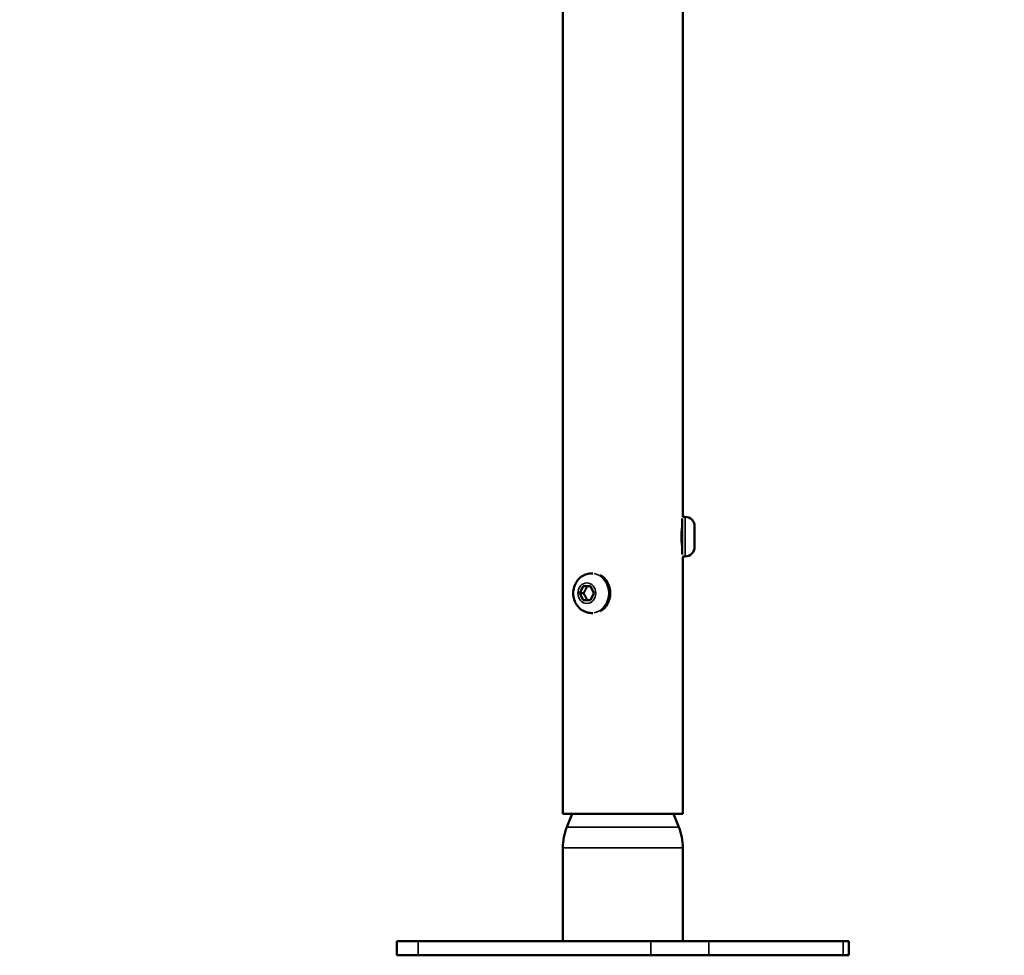
# Model space of a CAD drawing. Units: millimetres. Extents: x -542 to 17334, y 6 to 14206.
# Drawn here: x 6358 to 6706, y 8909 to 9240 of the extents above; entities that cross this region are included whole.
import ezdxf

# ---------------------------------------------------------------- set-up
doc = ezdxf.new("R2010")
doc.units = ezdxf.units.MM
doc.header["$MEASUREMENT"] = 0
doc.layers.add('Visible (ISO)', color=7, linetype='Continuous', lineweight=50)
doc.layers.add('Visible Narrow (ISO)', color=7, linetype='Continuous', lineweight=35)
doc.styles.get("Standard").update_dxf_attribs({"font": 'square721_bt_roman.ttf'})
doc.dimstyles.get("Standard").update_dxf_attribs({"dimtxt": 200, "dimasz": 100, "dimexe": 0.18, "dimexo": 0.0625, "dimgap": 40, "dimtad": 1, "dimdec": 0, "dimlfac": 0.1, "dimrnd": 5, "dimzin": 0, "dimdsep": 46, "dimtxsty": 'Standard', "dimcen": 0.09, "dimse1": 1, "dimse2": 1, "dimadec": 0, "dimazin": 0, "dimtfac": 1, "dimtdec": 0, "dimtofl": 0, "dimtmove": 0, "dimatfit": 3, "dimfxl": 1, "dimtolj": 1, "dimtzin": 0, "dimarcsym": 0})

# ---------------------------------------------------------------- blocks, each defined once
blk = doc.blocks.new('*D7')
at = {"color": 0, "lineweight": -2, "transparency": 16777216}
blk.add_line((102.14, 13815.3), (6551.48, 13815.3), dxfattribs=at)
at = {"color": 0, "transparency": 16777216}
for points in [[(102.14, 13831.97), (102.14, 13798.63), (2.14, 13815.3)], [(6551.48, 13831.97), (6551.48, 13798.63), (6651.48, 13815.3)]]:
    blk.add_solid(points, dxfattribs=at)
at = {"layer": 'Defpoints', "color": 0, "transparency": 16777216}
for p in [(6651.48, 13815.3), (2.14, 9135.57), (6651.48, 8914.23)]:
    blk.add_point(p, dxfattribs=at)
at = {"color": 0, "transparency": 16777216, "insert": (3326.81, 14009.13), "char_height": 300, "attachment_point": 5}
blk.add_mtext('\\A1;665', dxfattribs=at)
blk = doc.blocks.new('*D34')
at = {"color": 0, "lineweight": -2, "transparency": 16777216}
blk.add_line((6804.27, 10861.73), (6804.27, 9009.22), dxfattribs=at)
at = {"color": 0, "transparency": 16777216}
for points in [[(6787.6, 10861.73), (6820.94, 10861.73), (6804.27, 10961.73)], [(6787.6, 9009.22), (6820.94, 9009.22), (6804.27, 8909.22)]]:
    blk.add_solid(points, dxfattribs=at)
at = {"layer": 'Defpoints', "color": 0, "transparency": 16777216}
for p in [(1731.61, 10961.73), (1838.61, 8909.22), (6804.27, 8909.22)]:
    blk.add_point(p, dxfattribs=at)
at = {"color": 0, "transparency": 16777216, "insert": (6936.45, 9935.48), "char_height": 180, "attachment_point": 5, "rotation": 90}
blk.add_mtext('\\A1;205', dxfattribs=at)

msp = doc.modelspace()

# ---------------------------------------------------------------- linework, layer by layer
at = {"layer": 'Visible (ISO)'}
for p, q in [((6592.79, 9064.23), (6592.79, 10094.67)), ((6550.39, 8959.23), (6550.39, 10017.78)), ((6592.59, 9063.6), (6592.59, 9050.86)), ((6593.64, 9064.23), (6592.79, 9064.23)), ((6596.99, 9060.88), (6596.99, 9053.58)), ((6593.64, 9050.23), (6592.79, 9050.23)), ((6592.79, 8959.23), (6592.79, 9050.23)), ((6560.56, 9044.23), (6560.99, 9044.23)), ((6556.39, 9037.23), (6557.64, 9039.73)), ((6557.64, 9034.73), (6556.39, 9037.23)), ((6557.69, 9037.23), (6556.39, 9037.23)), ((6557.64, 9039.73), (6560.14, 9039.73)), ((6560.14, 9039.73), (6561.39, 9037.23)), ((6561.39, 9037.23), (6560.14, 9034.73)), ((6560.14, 9034.73), (6557.64, 9034.73)), ((6560.56, 9030.23), (6560.99, 9030.23)), ((6592.79, 8959.23), (6550.39, 8959.23)), ((6553.64, 8959.23), (6551.79, 8954.54)), ((6589.54, 8959.23), (6591.39, 8954.54)), ((6550.39, 8947.19), (6550.39, 8914.23)), ((6592.79, 8947.19), (6592.79, 8914.23)), ((6491.7, 8914.23), (6499.2, 8914.23)), ((6491.7, 8909.23), (6491.7, 8914.23)), ((6581.48, 8914.23), (6499.2, 8914.23)), ((6581.48, 8914.23), (6601.97, 8914.23)), ((6649.47, 8914.23), (6601.97, 8914.23)), ((6649.47, 8914.23), (6651.48, 8914.23)), ((6651.48, 8909.23), (6651.48, 8914.23)), ((6499.2, 8909.23), (6491.7, 8909.23)), ((6499.2, 8909.23), (6581.48, 8909.23)), ((6601.97, 8909.23), (6581.48, 8909.23)), ((6601.97, 8909.23), (6649.47, 8909.23)), ((6651.48, 8909.23), (6649.47, 8909.23))]:
    msp.add_line(p, q, dxfattribs=at)
for centre, radius, start, end in [((6593.64, 9060.88), 3.35, 0, 90), ((6593.64, 9053.58), 3.35, 270, 0), ((6570.39, 8947.19), 20, 158.4582, 180), ((6572.79, 8947.19), 20, 0, 21.5418)]:
    msp.add_arc(centre, radius, start, end, dxfattribs=at)
msp.add_ellipse((6561.09, 9037.23), major_axis=(0, -7), ratio=0.866025, start_param=0.427969, end_param=2.713624, dxfattribs=at)
for points, knots in [([(6592.56, 9053.98), (6592.56, 9054), (6592.55, 9054.03), (6592.49, 9054.45), (6592.42, 9054.95), (6592.33, 9056.06), (6592.31, 9056.66), (6592.31, 9057.8), (6592.33, 9058.4), (6592.42, 9059.51), (6592.49, 9060.02), (6592.55, 9060.44), (6592.56, 9060.46), (6592.56, 9060.49)], [1.0101391, 1.0101391, 1.0101391, 1.0101391, 1.0203896, 1.0203896, 1.1904626, 1.1904626, 1.3605357, 1.3605357, 1.5306087, 1.5306087, 1.7006817, 1.7006817, 1.7109323, 1.7109323, 1.7109323, 1.7109323]), ([(6560.56, 9030.23), (6559.89, 9030.23), (6559.22, 9030.34), (6557.95, 9030.78), (6557.35, 9031.1), (6556.25, 9031.93), (6555.77, 9032.44), (6554.94, 9033.61), (6554.62, 9034.27), (6554.17, 9035.69), (6554.06, 9036.45), (6554.05, 9037.97), (6554.16, 9038.74), (6554.62, 9040.2), (6554.96, 9040.9), (6555.85, 9042.12), (6556.38, 9042.66), (6557.57, 9043.49), (6558.22, 9043.81), (6559.44, 9044.15), (6560, 9044.23), (6560.56, 9044.23)], [1.047198, 1.047198, 1.047198, 1.047198, 1.333514, 1.333514, 1.626451, 1.626451, 1.936549, 1.936549, 2.267294, 2.267294, 2.613524, 2.613524, 2.965277, 2.965277, 3.311616, 3.311616, 3.64162, 3.64162, 3.949557, 3.949557, 4.18879, 4.18879, 4.18879, 4.18879])]:
    msp.add_open_spline(points, degree=3, knots=knots, dxfattribs=at)
for points in [[(6558.94, 9039.73), (6558.52, 9038.48), (6557.69, 9037.23)], [(6557.69, 9037.23), (6558.52, 9035.98), (6558.94, 9034.73)]]:
    msp.add_rational_spline(points, [1, 1.15470053838, 1], degree=2, dxfattribs=at)
at = {"layer": 'Visible Narrow (ISO)'}
for p, q in [((6593.64, 9050.32), (6593.64, 9064.15)), ((6552.03, 8954.54), (6591.15, 8954.54)), ((6550.65, 8947.19), (6592.53, 8947.19)), ((6499.2, 8909.48), (6499.2, 8913.98)), ((6581.48, 8909.48), (6581.48, 8913.98)), ((6601.97, 8909.48), (6601.97, 8913.98)), ((6649.47, 8909.48), (6649.47, 8913.98))]:
    msp.add_line(p, q, dxfattribs=at)
msp.add_ellipse((6560.56, 9037.23), major_axis=(0, -7), ratio=0.866025, start_param=0.15708, end_param=2.984513, dxfattribs=at)
msp.add_ellipse((6558.89, 9037.23), major_axis=(0, 3.65), ratio=0.866025, dxfattribs=at)

# ---------------------------------------------------------------- dimensions: what is measured, and where the dimension line sits
dim = msp.add_linear_dim(base=(6651.48, 13815.3), p1=(2.14, 9135.57), p2=(6651.48, 8914.23), dimstyle='Standard', override={"dimtxt": 300})
dim.commit()
dim.dimension.update_dxf_attribs({"geometry": '*D7', "text_midpoint": (3326.81, 14009.13)})
dim = msp.add_linear_dim(base=(6804.27, 8909.22), p1=(1731.61, 10961.73), p2=(1838.61, 8909.22), angle=90, dimstyle='Standard', override={"dimtxt": 180, "dimtad": 4})
dim.commit()
dim.dimension.update_dxf_attribs({"geometry": '*D34', "text_midpoint": (6936.45, 9935.48)})

doc.saveas('drawing.dxf')
